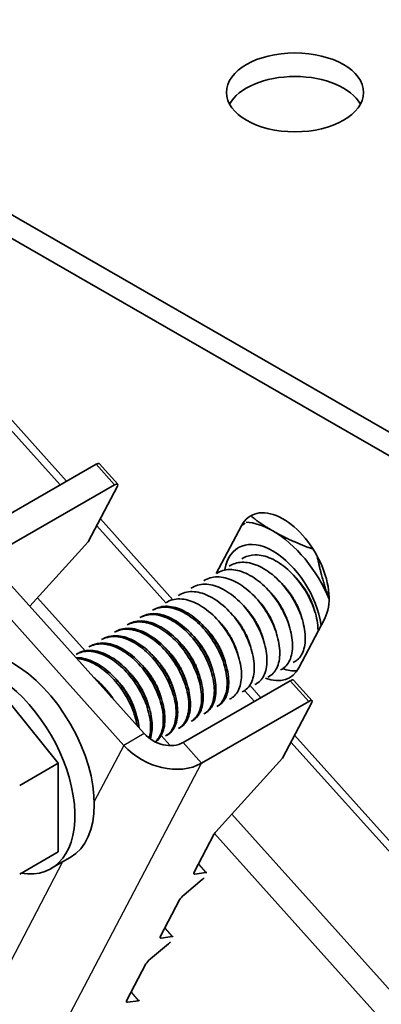
# Model space of a CAD drawing. Units: millimetres. Extents: x 46852 to 51052, y 33716 to 36686.
# Drawn here: x 47492 to 47509, y 34572 to 34618 of the extents above; entities that cross this region are included whole.
import ezdxf

# ---------------------------------------------------------------- set-up
doc = ezdxf.new("R2010")
doc.units = ezdxf.units.MM
doc.layers.add('Visible', color=7, linetype='Continuous', lineweight=35, true_color=0x22346e)
doc.layers.add('Visible Narrow', color=7, linetype='Continuous', lineweight=25, true_color=0x22346e)
doc.layers.add('ВИД', color=253, linetype='Continuous', lineweight=15)

msp = doc.modelspace()

# ---------------------------------------------------------------- linework, layer by layer
at = {"layer": 'Visible', "extrusion": (-0.707107, 0.407196, -0.578093)}
for p, q in [((47475.852, 34618.128), (47567.938, 34565.099)), ((47475.852, 34617.038), (47567.938, 34564.009)), ((47496.029, 34597.343), (47496.883, 34596.39)), ((47490.93, 34594.46), (47495.88, 34597.31)), ((47496.735, 34596.357), (47491.785, 34593.507)), ((47496.871, 34596.304), (47495.52, 34593.732)), ((47501.434, 34592.258), (47502.598, 34594.475)), ((47492.826, 34590.752), (47495.52, 34593.732)), ((47502.618, 34592.941), (47502.692, 34592.983)), ((47502.029, 34592.601), (47502.103, 34592.644)), ((47491.697, 34592.011), (47498.105, 34584.866)), ((47500.851, 34591.923), (47500.924, 34591.965)), ((47501.44, 34592.262), (47501.514, 34592.304)), ((47490.754, 34591.469), (47497.162, 34584.323)), ((47500.261, 34591.583), (47500.335, 34591.626)), ((47499.672, 34591.244), (47499.746, 34591.286)), ((47498.494, 34590.565), (47498.567, 34590.608)), ((47499.083, 34590.905), (47499.157, 34590.947)), ((47497.904, 34590.226), (47497.978, 34590.268)), ((47506.443, 34590.188), (47505.248, 34587.912)), ((47497.315, 34589.887), (47497.389, 34589.929)), ((47496.137, 34589.208), (47496.21, 34589.25)), ((47496.726, 34589.547), (47496.8, 34589.59)), ((47495.547, 34588.869), (47495.621, 34588.911)), ((47494.958, 34588.529), (47495.032, 34588.572)), ((47504.396, 34587.81), (47504.47, 34587.852)), ((47504.985, 34588.149), (47505.059, 34588.191)), ((47503.807, 34587.47), (47503.88, 34587.513)), ((47505.001, 34587.339), (47505.855, 34586.387)), ((47491.07, 34587.304), (47494.134, 34583.494)), ((47499.902, 34584.456), (47504.852, 34587.306)), ((47503.218, 34587.131), (47503.291, 34587.174)), ((47502.039, 34586.452), (47502.113, 34586.495)), ((47502.628, 34586.792), (47502.702, 34586.834)), ((47500.757, 34583.503), (47505.707, 34586.354)), ((47501.45, 34586.113), (47501.523, 34586.156)), ((47505.843, 34586.3), (47504.492, 34583.728)), ((47500.861, 34585.774), (47500.934, 34585.816)), ((47499.682, 34585.095), (47499.756, 34585.138)), ((47500.271, 34585.434), (47500.345, 34585.477)), ((47499.093, 34584.756), (47499.166, 34584.798)), ((47501.414, 34580.324), (47504.492, 34583.728)), ((47492.353, 34582.468), (47494.134, 34583.494)), ((47494.134, 34583.494), (47494.134, 34579.403)), ((47500.414, 34578.47), (47501.324, 34580.201)), ((47492.353, 34578.378), (47494.134, 34579.403)), ((47493.794, 34578.627), (47494.69, 34579.143)), ((47500.957, 34578.449), (47500.446, 34578.374)), ((47499.944, 34577.418), (47500.784, 34578.12)), ((47498.858, 34575.508), (47499.74, 34577.185)), ((47498.388, 34574.456), (47499.228, 34575.159)), ((47499.401, 34575.487), (47498.89, 34575.412)), ((47497.303, 34572.547), (47498.184, 34574.224)), ((47497.845, 34572.525), (47497.334, 34572.45))]:
    msp.add_line(p, q, dxfattribs=at)
at = {"layer": 'Visible', "extrusion": (-3.71231e-34, -1.92674e-25, -1)}
msp.add_ellipse((47505.066, 34614.498), major_axis=(-3.167, 0), ratio=0.575862, dxfattribs=at)
at = {"layer": 'Visible'}
for centre, major_axis, ratio, start_param, end_param in [((47505.066, 34613.408), (-3.167, 0), 0.575862, 3.445114, 5.979664), ((47495.781, 34597.121), (0.248, 0.223), 0.280561, 0, 0.924438), ((47504.049, 34590.687), (-2.162, 3.755), 0.578093, -0.783464, -0.366196), ((47504.049, 34590.687), (-2.162, 3.755), 0.578093, 4.49095, 5.499721), ((47492.028, 34583.765), (-2.662, 4.622), 0.578093, 3.141593, 6.283185), ((47491.133, 34583.249), (-2.662, 4.622), 0.578093, 2.703954, 6.720824), ((47504.753, 34587.117), (0.248, 0.223), 0.280561, 0, 0.924438), ((47501.56, 34580.337), (0.248, 0.223), 0.280561, 1.928802, 2.495235), ((47500.65, 34578.606), (0.248, 0.223), 0.280561, 2.495235, 3.542432), ((47499.975, 34577.321), (0.248, 0.223), 0.280561, 1.448037, 2.495235), ((47499.094, 34575.644), (0.248, 0.223), 0.280561, 2.495235, 3.542432), ((47498.419, 34574.36), (0.248, 0.223), 0.280561, 1.448037, 2.495235), ((47497.538, 34572.682), (0.248, 0.223), 0.280561, 2.495235, 3.542432)]:
    msp.add_ellipse(centre, major_axis=major_axis, ratio=ratio, start_param=start_param, end_param=end_param, dxfattribs=at)
at = {"layer": 'Visible', "extrusion": (1.43989e-16, -1.60548e-16, -1)}
msp.add_ellipse((47496.635, 34596.168), major_axis=(0.248, 0.223), ratio=0.280561, start_param=-0.924438, end_param=0.646358, dxfattribs=at)
at = {"layer": 'Visible', "extrusion": (3.18514e-17, 1.8342e-17, -1)}
msp.add_ellipse((47504.521, 34592.331), major_axis=(-1.497, 2.6), ratio=0.578093, start_param=-0.351, end_param=2.790593, dxfattribs=at)
at = {"layer": 'Visible', "extrusion": (-4.32453e-17, -2.49033e-17, -1)}
msp.add_ellipse((47504.049, 34590.687), major_axis=(-1.597, 2.773), ratio=0.578093, start_param=-0.603555, end_param=2.175842, dxfattribs=at)
at = {"layer": 'Visible', "extrusion": (-7.50967e-17, -4.32453e-17, -1)}
msp.add_ellipse((47503.325, 34590.056), major_axis=(-1.497, 2.6), ratio=0.578093, start_param=2.790593, end_param=3.743242, dxfattribs=at)
at = {"layer": 'Visible', "extrusion": (-1.93439e-16, -1.11394e-16, -1)}
msp.add_ellipse((47504.049, 34590.687), major_axis=(-1.597, 2.773), ratio=0.578093, start_param=3.411821, end_param=3.727551, dxfattribs=at)
at = {"layer": 'Visible', "extrusion": (-1.88568e-16, 2.10253e-16, -1)}
msp.add_ellipse((47505.607, 34586.164), major_axis=(0.248, 0.223), ratio=0.280561, start_param=-0.924438, end_param=0.646358, dxfattribs=at)
at = {"layer": 'Visible', "extrusion": (-1.95428e-17, -3.72013e-17, -1)}
msp.add_ellipse((47499.048, 34585.409), major_axis=(-1.18, 0.62), ratio=0.766221, start_param=3.593428, end_param=5.164224, dxfattribs=at)
at = {"layer": 'Visible', "extrusion": (-1.03969e-16, -1.97915e-16, -1)}
msp.add_ellipse((47499.048, 34585.409), major_axis=(-2.361, 1.24), ratio=0.766221, start_param=3.593428, end_param=5.164224, dxfattribs=at)
at = {"layer": 'Visible', "extrusion": (0, 0, -1)}
msp.add_ellipse((47500.752, 34578.217), major_axis=(0.248, 0.223), ratio=0.280561, start_param=-0.40084, end_param=-0.065501, dxfattribs=at)
at = {"layer": 'Visible', "extrusion": (4.97052e-17, -5.54213e-17, -1)}
msp.add_ellipse((47500.752, 34578.217), major_axis=(0.248, 0.223), ratio=0.280561, start_param=1.358217, end_param=1.693556, dxfattribs=at)
at = {"layer": 'Visible', "extrusion": (1.93694e-16, -2.15969e-16, -1)}
for centre, start_param, end_param in [((47499.197, 34575.255), 1.358217, 1.693556), ((47497.641, 34572.293), -0.40084, -0.065501)]:
    msp.add_ellipse(centre, major_axis=(0.248, 0.223), ratio=0.280561, start_param=start_param, end_param=end_param, dxfattribs=at)
at = {"layer": 'Visible', "extrusion": (5.12656e-18, -5.71611e-18, -1)}
msp.add_ellipse((47499.197, 34575.255), major_axis=(0.248, 0.223), ratio=0.280561, start_param=-0.40084, end_param=-0.065501, dxfattribs=at)
at = {"layer": 'Visible'}
for points, weights in [([(47503.055, 34594.902), (47503.525, 34594.532), (47504.049, 34594.23)], [2.1983406042, 2.26470920953, 2.26470920953]), ([(47504.049, 34594.23), (47504.827, 34593.782), (47505.91, 34593.385)], [2.26470920953, 2.26470920953, 2.11865512601]), ([(47506.09, 34593.078), (47506.311, 34591.985), (47506.642, 34591.091)], [2.13053955148, 2.25357614041, 2.26378541476])]:
    msp.add_rational_spline(points, weights, degree=2, dxfattribs=at)
for points, knots in [([(47506.131, 34589.594), (47506.132, 34589.683), (47506.128, 34589.776), (47506.088, 34590.157), (47506.01, 34590.462), (47505.767, 34591.083), (47505.602, 34591.393), (47505.207, 34591.967), (47504.981, 34592.225), (47504.491, 34592.664), (47504.231, 34592.838), (47503.716, 34593.071), (47503.465, 34593.129), (47503.033, 34593.122), (47502.851, 34593.074), (47502.692, 34592.983)], [-39.8368902, -39.8368902, -39.8368902, -39.8368902, -39.7851879, -39.7851879, -39.6309422, -39.6309422, -39.4745409, -39.4745409, -39.3203373, -39.3203373, -39.1637316, -39.1637316, -39.0095639, -39.0095639, -38.8769923, -38.8769923, -38.8769923, -38.8769923]), ([(47504.47, 34587.852), (47504.48, 34587.858), (47504.489, 34587.864), (47504.656, 34587.97), (47504.776, 34588.125), (47504.933, 34588.537), (47504.966, 34588.792), (47504.932, 34589.355), (47504.868, 34589.655), (47504.648, 34590.277), (47504.491, 34590.594), (47504.112, 34591.182), (47503.894, 34591.448), (47503.41, 34591.91), (47503.148, 34592.1), (47502.631, 34592.361), (47502.379, 34592.433), (47501.909, 34592.457), (47501.695, 34592.409), (47501.514, 34592.304)], [-35.116729, -35.116729, -35.116729, -35.116729, -35.107162, -35.107162, -34.952948, -34.952948, -34.793822, -34.793822, -34.639571, -34.639571, -34.480292, -34.480292, -34.326001, -34.326001, -34.166571, -34.166571, -34.012236, -34.012236, -33.859363, -33.859363, -33.859363, -33.859363]), ([(47505.059, 34588.192), (47505.078, 34588.202), (47505.096, 34588.214), (47505.267, 34588.333), (47505.383, 34588.494), (47505.53, 34588.916), (47505.557, 34589.174), (47505.513, 34589.741), (47505.444, 34590.043), (47505.215, 34590.665), (47505.055, 34590.98), (47504.67, 34591.562), (47504.449, 34591.825), (47503.962, 34592.278), (47503.701, 34592.462), (47503.184, 34592.713), (47502.933, 34592.78), (47502.477, 34592.791), (47502.276, 34592.743), (47502.103, 34592.644)], [-37.625262, -37.625262, -37.625262, -37.625262, -37.60713, -37.60713, -37.453051, -37.453051, -37.29528, -37.29528, -37.141201, -37.141201, -36.983248, -36.983248, -36.829165, -36.829165, -36.671033, -36.671033, -36.516939, -36.516939, -36.371942, -36.371942, -36.371942, -36.371942]), ([(47503.88, 34587.513), (47503.885, 34587.516), (47503.89, 34587.518), (47504.053, 34587.617), (47504.176, 34587.769), (47504.339, 34588.174), (47504.375, 34588.428), (47504.347, 34588.988), (47504.286, 34589.287), (47504.071, 34589.91), (47503.916, 34590.228), (47503.541, 34590.819), (47503.324, 34591.086), (47502.842, 34591.554), (47502.58, 34591.747), (47502.062, 34592.014), (47501.81, 34592.09), (47501.331, 34592.12), (47501.111, 34592.073), (47500.924, 34591.965)], [-32.599627, -32.599627, -32.599627, -32.599627, -32.59509, -32.59509, -32.440488, -32.440488, -32.280216, -32.280216, -32.125553, -32.125553, -31.965149, -31.965149, -31.810423, -31.810423, -31.649889, -31.649889, -31.495097, -31.495097, -31.337344, -31.337344, -31.337344, -31.337344]), ([(47502.702, 34586.834), (47502.862, 34586.926), (47502.987, 34587.074), (47503.156, 34587.474), (47503.194, 34587.726), (47503.173, 34588.283), (47503.114, 34588.581), (47502.905, 34589.203), (47502.752, 34589.523), (47502.38, 34590.116), (47502.166, 34590.384), (47501.686, 34590.857), (47501.424, 34591.053), (47500.906, 34591.327), (47500.653, 34591.406), (47500.168, 34591.444), (47499.942, 34591.398), (47499.749, 34591.288), (47499.748, 34591.287), (47499.746, 34591.286)], [-27.536181, -27.536181, -27.536181, -27.536181, -27.381251, -27.381251, -27.219991, -27.219991, -27.064963, -27.064963, -26.903803, -26.903803, -26.74887, -26.74887, -26.587811, -26.587811, -26.432974, -26.432974, -26.272015, -26.272015, -26.270489, -26.270489, -26.270489, -26.270489]), ([(47503.291, 34587.173), (47503.293, 34587.175), (47503.295, 34587.176), (47503.456, 34587.27), (47503.58, 34587.42), (47503.747, 34587.822), (47503.784, 34588.075), (47503.76, 34588.634), (47503.701, 34588.932), (47503.489, 34589.555), (47503.335, 34589.874), (47502.962, 34590.466), (47502.746, 34590.734), (47502.265, 34591.205), (47502.002, 34591.399), (47501.484, 34591.671), (47501.232, 34591.748), (47500.749, 34591.782), (47500.525, 34591.735), (47500.335, 34591.626)], [-30.072376, -30.072376, -30.072376, -30.072376, -30.070684, -30.070684, -29.915534, -29.915534, -29.754261, -29.754261, -29.599035, -29.599035, -29.437644, -29.437644, -29.28234, -29.28234, -29.120833, -29.120833, -28.96545, -28.96545, -28.804614, -28.804614, -28.804614, -28.804614]), ([(47502.113, 34586.495), (47502.269, 34586.585), (47502.392, 34586.729), (47502.563, 34587.12), (47502.604, 34587.37), (47502.586, 34587.925), (47502.53, 34588.221), (47502.325, 34588.843), (47502.174, 34589.162), (47501.806, 34589.756), (47501.593, 34590.026), (47501.115, 34590.502), (47500.854, 34590.701), (47500.336, 34590.98), (47500.083, 34591.062), (47499.597, 34591.106), (47499.37, 34591.064), (47499.17, 34590.955), (47499.163, 34590.951), (47499.157, 34590.947)], [-25.007463, -25.007463, -25.007463, -25.007463, -24.856426, -24.856426, -24.695972, -24.695972, -24.541702, -24.541702, -24.38135, -24.38135, -24.227174, -24.227174, -24.066923, -24.066923, -23.912841, -23.912841, -23.752692, -23.752692, -23.74695, -23.74695, -23.74695, -23.74695]), ([(47498.494, 34590.565), (47498.565, 34590.606), (47498.641, 34590.639), (47498.935, 34590.724), (47499.175, 34590.723), (47499.676, 34590.597), (47499.931, 34590.476), (47500.441, 34590.129), (47500.69, 34589.903), (47501.136, 34589.384), (47501.329, 34589.098), (47501.649, 34588.489), (47501.772, 34588.172), (47501.92, 34587.566), (47501.946, 34587.282), (47501.907, 34586.77), (47501.839, 34586.549), (47501.652, 34586.265), (47501.559, 34586.176), (47501.45, 34586.113)], [-21.642118, -21.642118, -21.642118, -21.642118, -21.582022, -21.582022, -21.424349, -21.424349, -21.270915, -21.270915, -21.113116, -21.113116, -20.95973, -20.95973, -20.801804, -20.801804, -20.648454, -20.648454, -20.490403, -20.490403, -20.385164, -20.385164, -20.385164, -20.385164]), ([(47501.523, 34586.156), (47501.68, 34586.245), (47501.803, 34586.389), (47501.97, 34586.772), (47502.011, 34587.012), (47502.001, 34587.561), (47501.945, 34587.867), (47501.741, 34588.487), (47501.598, 34588.796), (47501.235, 34589.392), (47501.017, 34589.673), (47500.54, 34590.149), (47500.288, 34590.343), (47499.772, 34590.632), (47499.51, 34590.72), (47499.024, 34590.767), (47498.803, 34590.729), (47498.598, 34590.625), (47498.583, 34590.616), (47498.567, 34590.608)], [-22.488755, -22.488755, -22.488755, -22.488755, -22.3386, -22.3386, -22.184279, -22.184279, -22.025454, -22.025454, -21.871158, -21.871158, -21.7125, -21.7125, -21.558224, -21.558224, -21.399737, -21.399737, -21.245476, -21.245476, -21.232657, -21.232657, -21.232657, -21.232657]), ([(47500.345, 34585.477), (47500.474, 34585.551), (47500.581, 34585.662), (47500.76, 34585.985), (47500.817, 34586.213), (47500.836, 34586.74), (47500.798, 34587.034), (47500.627, 34587.647), (47500.496, 34587.959), (47500.16, 34588.563), (47499.955, 34588.849), (47499.497, 34589.351), (47499.247, 34589.564), (47498.735, 34589.888), (47498.476, 34589.997), (47497.98, 34590.092), (47497.749, 34590.077), (47497.491, 34589.982), (47497.439, 34589.958), (47497.389, 34589.929)], [-17.474055, -17.474055, -17.474055, -17.474055, -17.350392, -17.350392, -17.195818, -17.195818, -17.040071, -17.040071, -16.885431, -16.885431, -16.729893, -16.729893, -16.57518, -16.57518, -16.419852, -16.419852, -16.265059, -16.265059, -16.223326, -16.223326, -16.223326, -16.223326]), ([(47497.904, 34590.226), (47498.006, 34590.284), (47498.117, 34590.325), (47498.458, 34590.389), (47498.703, 34590.368), (47499.21, 34590.204), (47499.466, 34590.066), (47499.97, 34589.687), (47500.213, 34589.449), (47500.642, 34588.91), (47500.825, 34588.616), (47501.121, 34588.002), (47501.228, 34587.687), (47501.347, 34587.091), (47501.359, 34586.814), (47501.29, 34586.325), (47501.209, 34586.12), (47501.02, 34585.887), (47500.945, 34585.822), (47500.86, 34585.774)], [-24.155603, -24.155603, -24.155603, -24.155603, -24.070375, -24.070375, -23.913104, -23.913104, -23.759348, -23.759348, -23.602205, -23.602205, -23.448341, -23.448341, -23.291324, -23.291324, -23.137341, -23.137341, -22.98045, -22.98045, -22.89888, -22.89888, -22.89888, -22.89888]), ([(47500.934, 34585.816), (47501.08, 34585.9), (47501.197, 34586.03), (47501.37, 34586.39), (47501.417, 34586.625), (47501.418, 34587.165), (47501.369, 34587.467), (47501.178, 34588.084), (47501.04, 34588.394), (47500.687, 34588.994), (47500.474, 34589.277), (47500.005, 34589.764), (47499.754, 34589.965), (47499.239, 34590.268), (47498.978, 34590.364), (47498.488, 34590.43), (47498.263, 34590.402), (47498.037, 34590.3), (47498.007, 34590.285), (47497.978, 34590.268)], [-19.978386, -19.978386, -19.978386, -19.978386, -19.838744, -19.838744, -19.684481, -19.684481, -19.527098, -19.527098, -19.372818, -19.372818, -19.215631, -19.215631, -19.061327, -19.061327, -18.904339, -18.904339, -18.750007, -18.750007, -18.72563, -18.72563, -18.72563, -18.72563]), ([(47496.726, 34589.547), (47496.877, 34589.634), (47497.05, 34589.682), (47497.476, 34589.697), (47497.733, 34589.642), (47498.248, 34589.411), (47498.501, 34589.244), (47498.994, 34588.813), (47499.227, 34588.55), (47499.624, 34587.977), (47499.786, 34587.676), (47500.036, 34587.055), (47500.118, 34586.741), (47500.181, 34586.166), (47500.165, 34585.908), (47500.043, 34585.465), (47499.934, 34585.287), (47499.752, 34585.139), (47499.718, 34585.116), (47499.682, 34585.095)], [-29.185583, -29.185583, -29.185583, -29.185583, -29.058235, -29.058235, -28.899007, -28.899007, -28.74551, -28.74551, -28.586396, -28.586396, -28.432948, -28.432948, -28.273949, -28.273949, -28.120544, -28.120544, -27.961661, -27.961661, -27.927144, -27.927144, -27.927144, -27.927144]), ([(47499.756, 34585.137), (47499.862, 34585.199), (47499.953, 34585.285), (47500.139, 34585.56), (47500.208, 34585.776), (47500.253, 34586.284), (47500.229, 34586.569), (47500.085, 34587.174), (47499.966, 34587.488), (47499.65, 34588.097), (47499.457, 34588.388), (47499.014, 34588.91), (47498.768, 34589.136), (47498.259, 34589.489), (47498.002, 34589.614), (47497.5, 34589.745), (47497.26, 34589.75), (47496.959, 34589.668), (47496.876, 34589.634), (47496.799, 34589.59)], [-14.973143, -14.973143, -14.973143, -14.973143, -14.8714, -14.8714, -14.716134, -14.716134, -14.561996, -14.561996, -14.406622, -14.406622, -14.252665, -14.252665, -14.097178, -14.097178, -13.943393, -13.943393, -13.78779, -13.78779, -13.723264, -13.723264, -13.723264, -13.723264]), ([(47497.315, 34589.887), (47497.445, 34589.961), (47497.59, 34590.007), (47497.978, 34590.046), (47498.23, 34590.005), (47498.742, 34589.804), (47498.997, 34589.649), (47499.495, 34589.241), (47499.733, 34588.989), (47500.144, 34588.431), (47500.315, 34588.133), (47500.586, 34587.514), (47500.68, 34587.2), (47500.768, 34586.614), (47500.764, 34586.348), (47500.666, 34585.884), (47500.569, 34585.693), (47500.383, 34585.509), (47500.329, 34585.468), (47500.271, 34585.434)], [-26.669527, -26.669527, -26.669527, -26.669527, -26.560679, -26.560679, -26.402395, -26.402395, -26.249086, -26.249086, -26.090927, -26.090927, -25.937601, -25.937601, -25.779566, -25.779566, -25.626213, -25.626213, -25.468304, -25.468304, -25.412427, -25.412427, -25.412427, -25.412427]), ([(47496.137, 34589.208), (47496.303, 34589.303), (47496.495, 34589.352), (47496.946, 34589.349), (47497.206, 34589.283), (47497.722, 34589.033), (47497.975, 34588.858), (47498.464, 34588.411), (47498.694, 34588.141), (47499.08, 34587.559), (47499.236, 34587.255), (47499.472, 34586.633), (47499.545, 34586.32), (47499.59, 34585.752), (47499.566, 34585.501), (47499.426, 34585.073), (47499.309, 34584.904), (47499.133, 34584.78), (47499.113, 34584.767), (47499.093, 34584.756)], [-31.70631, -31.70631, -31.70631, -31.70631, -31.566346, -31.566346, -31.406242, -31.406242, -31.252192, -31.252192, -31.092195, -31.092195, -30.938226, -30.938226, -30.778336, -30.778336, -30.624445, -30.624445, -30.464663, -30.464663, -30.445189, -30.445189, -30.445189, -30.445189]), ([(47499.166, 34584.798), (47499.246, 34584.844), (47499.317, 34584.903), (47499.505, 34585.126), (47499.59, 34585.329), (47499.664, 34585.812), (47499.656, 34586.087), (47499.543, 34586.681), (47499.438, 34586.996), (47499.147, 34587.611), (47498.967, 34587.906), (47498.541, 34588.449), (47498.3, 34588.69), (47497.797, 34589.075), (47497.541, 34589.217), (47497.033, 34589.389), (47496.786, 34589.414), (47496.435, 34589.354), (47496.317, 34589.312), (47496.21, 34589.25)], [-12.473512, -12.473512, -12.473512, -12.473512, -12.397523, -12.397523, -12.241308, -12.241308, -12.08836, -12.08836, -11.932018, -11.932018, -11.779172, -11.779172, -11.622702, -11.622702, -11.469946, -11.469946, -11.313349, -11.313349, -11.223746, -11.223746, -11.223746, -11.223746]), ([(47498.381, 34584.621), (47498.39, 34584.647), (47498.399, 34584.674), (47498.469, 34584.917), (47498.487, 34585.173), (47498.428, 34585.747), (47498.348, 34586.06), (47498.101, 34586.682), (47497.94, 34586.984), (47497.546, 34587.558), (47497.314, 34587.823), (47496.822, 34588.258), (47496.568, 34588.427), (47496.053, 34588.662), (47495.796, 34588.72), (47495.364, 34588.709), (47495.186, 34588.661), (47495.032, 34588.572)], [-7.302787, -7.302787, -7.302787, -7.302787, -7.283531, -7.283531, -7.130908, -7.130908, -6.972614, -6.972614, -6.81994, -6.81994, -6.661533, -6.661533, -6.508801, -6.508801, -6.350283, -6.350283, -6.220755, -6.220755, -6.220755, -6.220755]), ([(47495.547, 34588.869), (47495.722, 34588.969), (47495.926, 34589.017), (47496.393, 34589.003), (47496.654, 34588.931), (47497.171, 34588.669), (47497.424, 34588.489), (47497.911, 34588.033), (47498.138, 34587.758), (47498.517, 34587.171), (47498.67, 34586.866), (47498.897, 34586.243), (47498.965, 34585.931), (47498.999, 34585.368), (47498.969, 34585.12), (47498.831, 34584.735), (47498.733, 34584.59), (47498.606, 34584.487)], [-34.234354, -34.234354, -34.234354, -34.234354, -34.08647, -34.08647, -33.92553, -33.92553, -33.770777, -33.770777, -33.60994, -33.60994, -33.455278, -33.455278, -33.294545, -33.294545, -33.139974, -33.139974, -33.004079, -33.004079, -33.004079, -33.004079]), ([(47498.616, 34584.483), (47498.654, 34584.508), (47498.691, 34584.537), (47498.866, 34584.702), (47498.965, 34584.891), (47499.068, 34585.35), (47499.075, 34585.615), (47498.992, 34586.198), (47498.901, 34586.513), (47498.634, 34587.131), (47498.465, 34587.43), (47498.057, 34587.992), (47497.82, 34588.247), (47497.323, 34588.66), (47497.069, 34588.817), (47496.557, 34589.025), (47496.303, 34589.069), (47495.907, 34589.035), (47495.755, 34588.988), (47495.621, 34588.911)], [-9.961291, -9.961291, -9.961291, -9.961291, -9.922842, -9.922842, -9.765615, -9.765615, -9.613151, -9.613151, -9.455801, -9.455801, -9.303347, -9.303347, -9.145875, -9.145875, -8.993422, -8.993422, -8.835828, -8.835828, -8.72353, -8.72353, -8.72353, -8.72353]), ([(47494.958, 34588.529), (47495.138, 34588.633), (47495.349, 34588.681), (47495.824, 34588.66), (47496.086, 34588.584), (47496.604, 34588.316), (47496.857, 34588.132), (47497.341, 34587.671), (47497.567, 34587.394), (47497.943, 34586.804), (47498.093, 34586.498), (47498.315, 34585.874), (47498.38, 34585.563), (47498.406, 34585.047), (47498.385, 34584.838), (47498.333, 34584.657)], [-36.771785, -36.771785, -36.771785, -36.771785, -36.619073, -36.619073, -36.457318, -36.457318, -36.30181, -36.30181, -36.140157, -36.140157, -35.984744, -35.984744, -35.823192, -35.823192, -35.693118, -35.693118, -35.693118, -35.693118]), ([(47497.867, 34585.131), (47497.838, 34585.395), (47497.769, 34585.677), (47497.547, 34586.268), (47497.392, 34586.572), (47497.008, 34587.155), (47496.779, 34587.426), (47496.29, 34587.875), (47496.037, 34588.052), (47495.521, 34588.304), (47495.26, 34588.372), (47494.999, 34588.375), (47494.979, 34588.375), (47494.959, 34588.374)], [-4.6222984, -4.6222984, -4.6222984, -4.6222984, -4.4790567, -4.4790567, -4.3258166, -4.3258166, -4.166542, -4.166542, -4.0132185, -4.0132185, -3.8538388, -3.8538388, -3.8404117, -3.8404117, -3.8404117, -3.8404117]), ([(47494.998, 34588.331), (47494.999, 34588.331), (47495, 34588.331), (47495.246, 34588.318), (47495.508, 34588.24), (47496.027, 34587.969), (47496.279, 34587.783), (47496.763, 34587.319), (47496.988, 34587.041), (47497.362, 34586.449), (47497.511, 34586.142), (47497.69, 34585.632), (47497.742, 34585.43), (47497.774, 34585.236)], [-39.164967, -39.164967, -39.164967, -39.164967, -39.164266, -39.164266, -39.0017033, -39.0017033, -38.8454274, -38.8454274, -38.6829655, -38.6829655, -38.526786, -38.526786, -38.422034, -38.422034, -38.422034, -38.422034]), ([(47496.589, 34586.556), (47496.408, 34586.825), (47496.199, 34587.072), (47495.914, 34587.341), (47495.853, 34587.394), (47495.792, 34587.445)], [-1.8054903, -1.8054903, -1.8054903, -1.8054903, -1.6595508, -1.6595508, -1.6209433, -1.6209433, -1.6209433, -1.6209433]), ([(47498.695, 34586.831), (47498.678, 34586.854), (47498.661, 34586.878), (47498.639, 34586.909), (47498.634, 34586.916), (47498.629, 34586.923)], [-22.37203813, -22.37203813, -22.37203813, -22.37203813, -22.35866852, -22.35866852, -22.35471631, -22.35471631, -22.35471631, -22.35471631])]:
    msp.add_open_spline(points, degree=3, knots=knots, dxfattribs=at)
for points, weights, knots in [([(47505.977, 34590.526), (47505.85, 34591.041), (47505.527, 34591.543), (47505.309, 34591.882), (47505.03, 34592.153)], [0.967675815752, 0.947164266785, 1, 0.963724289234, 0.962023436847], [0.096143363, 0.096143363, 0.096143363, 0.100808137, 0.100808137, 0.104010856, 0.104010856, 0.104010856]), ([(47504.798, 34589.847), (47504.672, 34590.363), (47504.349, 34590.864), (47504.131, 34591.203), (47503.852, 34591.474)], [0.967675815752, 0.947164266785, 1, 0.963724289234, 0.962023436847], [0.203672042, 0.203672042, 0.203672042, 0.208336816, 0.208336816, 0.211539535, 0.211539535, 0.211539535]), ([(47505.387, 34590.186), (47505.261, 34590.702), (47504.938, 34591.204), (47504.72, 34591.542), (47504.441, 34591.814)], [0.967675815752, 0.947164266785, 1, 0.963724289234, 0.962023436847], [0.149907702, 0.149907702, 0.149907702, 0.154572477, 0.154572477, 0.157775195, 0.157775195, 0.157775195]), ([(47504.209, 34589.508), (47504.082, 34590.023), (47503.76, 34590.525), (47503.542, 34590.864), (47503.263, 34591.135)], [0.967675815752, 0.947164266785, 1, 0.963724289234, 0.962023436847], [0.257436382, 0.257436382, 0.257436382, 0.262101156, 0.262101156, 0.265303875, 0.265303875, 0.265303875]), ([(47503.619, 34589.169), (47503.493, 34589.684), (47503.17, 34590.186), (47502.952, 34590.524), (47502.673, 34590.796)], [0.967675815752, 0.947164266785, 1, 0.963724289234, 0.962023436847], [0.311200721, 0.311200721, 0.311200721, 0.315865496, 0.315865496, 0.319068214, 0.319068214, 0.319068214]), ([(47502.441, 34588.49), (47502.315, 34589.005), (47501.992, 34589.507), (47501.774, 34589.846), (47501.495, 34590.117)], [0.967675815752, 0.947164266785, 1, 0.963724289234, 0.962023436847], [0.418729401, 0.418729401, 0.418729401, 0.423394175, 0.423394175, 0.426596894, 0.426596894, 0.426596894]), ([(47503.03, 34588.829), (47502.904, 34589.345), (47502.581, 34589.847), (47502.363, 34590.185), (47502.084, 34590.456)], [0.967675815752, 0.947164266785, 1, 0.963724289234, 0.962023436847], [0.364965061, 0.364965061, 0.364965061, 0.369629835, 0.369629835, 0.372832554, 0.372832554, 0.372832554]), ([(47501.852, 34588.151), (47501.725, 34588.666), (47501.403, 34589.168), (47501.185, 34589.506), (47500.906, 34589.778)], [0.967675815752, 0.947164266785, 1, 0.963724289234, 0.962023436847], [0.47249374, 0.47249374, 0.47249374, 0.477158515, 0.477158515, 0.480361233, 0.480361233, 0.480361233]), ([(47501.262, 34587.811), (47501.136, 34588.327), (47500.813, 34588.829), (47500.595, 34589.167), (47500.316, 34589.438)], [0.967675815752, 0.947164266785, 1, 0.963724289234, 0.962023436847], [0.52625808, 0.52625808, 0.52625808, 0.530922854, 0.530922854, 0.534125573, 0.534125573, 0.534125573]), ([(47500.084, 34587.133), (47499.958, 34587.648), (47499.635, 34588.15), (47499.417, 34588.488), (47499.138, 34588.76)], [0.967675815752, 0.947164266785, 1, 0.963724289234, 0.962023436847], [0.633786759, 0.633786759, 0.633786759, 0.638451534, 0.638451534, 0.641654252, 0.641654252, 0.641654252]), ([(47500.673, 34587.472), (47500.547, 34587.987), (47500.224, 34588.489), (47500.006, 34588.828), (47499.727, 34589.099)], [0.967675815752, 0.947164266785, 1, 0.963724289234, 0.962023436847], [0.58002242, 0.58002242, 0.58002242, 0.584687194, 0.584687194, 0.587889913, 0.587889913, 0.587889913]), ([(47499.495, 34586.793), (47499.368, 34587.309), (47499.045, 34587.811), (47498.828, 34588.149), (47498.549, 34588.42)], [0.967675815752, 0.947164266785, 1, 0.963724289234, 0.962023436847], [0.687551099, 0.687551099, 0.687551099, 0.692215873, 0.692215873, 0.695418592, 0.695418592, 0.695418592]), ([(47498.905, 34586.454), (47498.779, 34586.969), (47498.456, 34587.471), (47498.238, 34587.81), (47497.959, 34588.081)], [0.967675815752, 0.947164266785, 1, 0.963724289234, 0.962023436847], [0.741315439, 0.741315439, 0.741315439, 0.745980213, 0.745980213, 0.749182932, 0.749182932, 0.749182932]), ([(47497.727, 34585.775), (47497.601, 34586.291), (47497.278, 34586.793), (47497.06, 34587.131), (47496.781, 34587.402)], [0.967675815752, 0.947164266785, 1, 0.963724289234, 0.962023436847], [0.848844118, 0.848844118, 0.848844118, 0.853508892, 0.853508892, 0.856711611, 0.856711611, 0.856711611]), ([(47498.316, 34586.115), (47498.19, 34586.63), (47497.867, 34587.132), (47497.649, 34587.47), (47497.37, 34587.742)], [0.967675815752, 0.947164266785, 1, 0.963724289234, 0.962023436847], [0.795079778, 0.795079778, 0.795079778, 0.799744553, 0.799744553, 0.802947271, 0.802947271, 0.802947271]), ([(47496.706, 34586.426), (47496.697, 34586.44), (47496.688, 34586.453), (47496.471, 34586.792), (47496.192, 34587.063)], [0.997072415714, 0.998506921606, 1, 0.963724289234, 0.962023436847], [0.907141411, 0.907141411, 0.907141411, 0.907273232, 0.907273232, 0.910475951, 0.910475951, 0.910475951])]:
    msp.add_rational_spline(points, weights, degree=2, knots=knots, dxfattribs=at)
for points in [[(47498.228, 34590.346), (47498.237, 34590.357), (47498.247, 34590.368), (47498.258, 34590.379)], [(47497.049, 34589.667), (47497.059, 34589.678), (47497.069, 34589.689), (47497.079, 34589.7)], [(47497.638, 34590.007), (47497.648, 34590.018), (47497.658, 34590.029), (47497.668, 34590.039)], [(47496.46, 34589.328), (47496.47, 34589.339), (47496.48, 34589.35), (47496.49, 34589.361)], [(47495.871, 34588.989), (47495.88, 34589), (47495.89, 34589.011), (47495.901, 34589.021)], [(47495.281, 34588.649), (47495.291, 34588.66), (47495.301, 34588.671), (47495.311, 34588.682)], [(47497.665, 34587.235), (47497.649, 34587.269), (47497.634, 34587.303), (47497.618, 34587.338)], [(47498.255, 34587.574), (47498.238, 34587.608), (47498.223, 34587.642), (47498.208, 34587.677)], [(47497.076, 34586.895), (47497.06, 34586.929), (47497.044, 34586.964), (47497.029, 34586.998)], [(47499.284, 34587.17), (47499.262, 34587.201), (47499.24, 34587.231), (47499.218, 34587.263)], [(47498.105, 34586.492), (47498.083, 34586.522), (47498.061, 34586.553), (47498.04, 34586.584)], [(47497.516, 34586.152), (47497.494, 34586.183), (47497.472, 34586.213), (47497.451, 34586.245)], [(47501.163, 34586.015), (47501.148, 34586.013), (47501.133, 34586.011), (47501.117, 34586.009)], [(47500.574, 34585.676), (47500.559, 34585.673), (47500.543, 34585.671), (47500.528, 34585.67)], [(47499.985, 34585.336), (47499.969, 34585.334), (47499.954, 34585.332), (47499.939, 34585.331)], [(47498.806, 34584.658), (47498.791, 34584.655), (47498.776, 34584.654), (47498.76, 34584.652)], [(47499.395, 34584.997), (47499.38, 34584.995), (47499.365, 34584.993), (47499.349, 34584.991)]]:
    msp.add_open_spline(points, degree=3, dxfattribs=at)
at = {"layer": 'Visible Narrow', "extrusion": (-0.707107, 0.407196, -0.578093)}
for p, q in [((47495.88, 34597.31), (47496.735, 34596.357)), ((47502.77, 34594.574), (47502.598, 34594.475)), ((47504.852, 34587.306), (47505.707, 34586.354)), ((47498.105, 34584.866), (47497.162, 34584.323)), ((47497.162, 34584.323), (47495.798, 34581.726)), ((47499.902, 34584.456), (47500.757, 34583.503)), ((47492.29, 34567.386), (47500.757, 34583.503)), ((47494.333, 34578.938), (47488.695, 34568.205)), ((47500.608, 34578.838), (47500.957, 34578.449)), ((47500.446, 34578.374), (47500.397, 34578.428)), ((47499.052, 34575.876), (47499.401, 34575.487)), ((47498.89, 34575.412), (47498.841, 34575.466)), ((47497.496, 34572.915), (47497.845, 34572.525)), ((47497.334, 34572.45), (47497.285, 34572.505))]:
    msp.add_line(p, q, dxfattribs=at)
at = {"layer": 'ВИД', "extrusion": (-0.707107, 0.407196, -0.578093)}
for p, q in [((47487.96, 34603.845), (47494.522, 34596.528)), ((47494.223, 34596.356), (47487.792, 34603.526)), ((47496.078, 34594.794), (47499.43, 34591.056)), ((47499.102, 34590.915), (47495.91, 34594.475)), ((47495.374, 34588.695), (47493.179, 34591.143)), ((47502.979, 34587.099), (47503.494, 34586.524)), ((47503.195, 34586.352), (47502.741, 34586.858)), ((47499.305, 34584.312), (47498.887, 34584.778)), ((47505.05, 34584.79), (47580.191, 34501.007)), ((47579.892, 34500.835), (47504.882, 34584.471)), ((47576.145, 34498.635), (47502.151, 34581.139)), ((47575.605, 34497.455), (47501.352, 34580.247))]:
    msp.add_line(p, q, dxfattribs=at)

doc.saveas('drawing.dxf')
